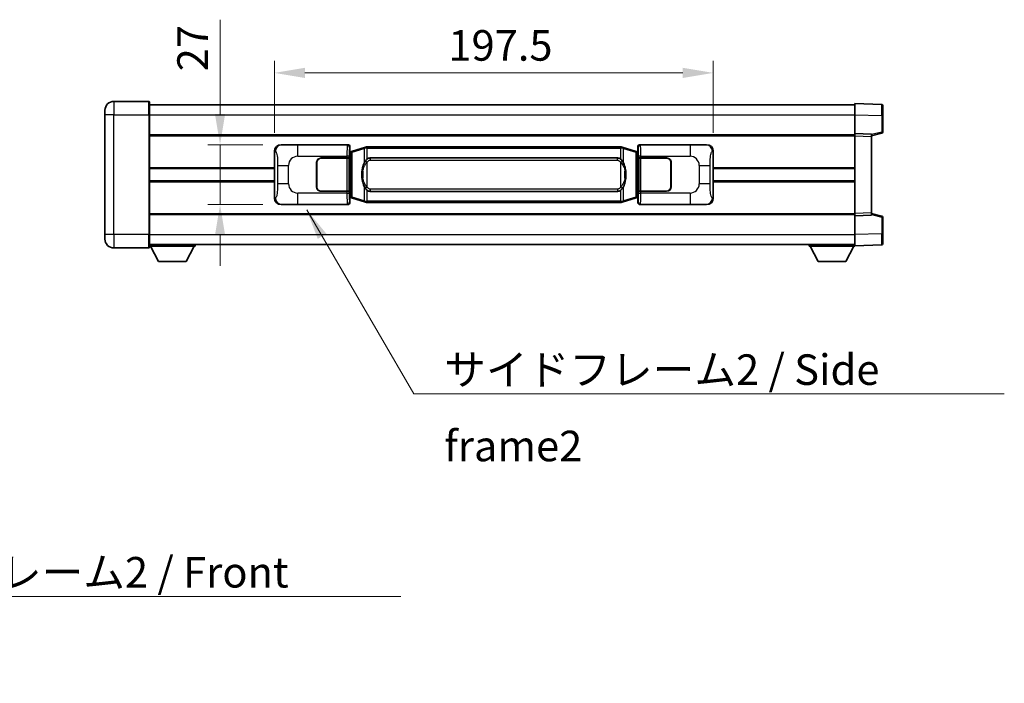
# Model space of a CAD drawing. Units: millimetres. Extents: x 0 to 11996, y 0 to 1546.
# Drawn here: x 2714 to 3157, y 515 to 814 of the extents above; entities that cross this region are included whole.
import ezdxf

# ---------------------------------------------------------------- set-up
doc = ezdxf.new("R2010")
doc.units = ezdxf.units.MM
doc.header["$LTSCALE"] = 4
doc.layers.get('Defpoints').update_dxf_attribs({"lineweight": 25})
for name, color, linetype, lineweight in [('Dimension (ISO)', 7, 'Continuous', 18), ('Symbol (ISO)', 7, 'Continuous', 18), ('Visible (ISO)', 7, 'Continuous', 35), ('Visible Narrow (ISO)', 7, 'Continuous', 25)]:
    doc.layers.add(name, color=color, linetype=linetype, lineweight=lineweight)
doc.styles.add('Note Text (TK)', font='txt')
doc.dimstyles.new('Default - Method 1b (TK)', dxfattribs={"dimscale": 4, "dimtxt": 2.5, "dimasz": 2.5, "dimexe": 1, "dimexo": 1.499999999999999, "dimgap": 1, "dimtad": 1, "dimtoh": 1, "dimrnd": 1e-08, "dimdsep": 46, "dimtxsty": 'Note Text (TK)', "dimcen": 0.09, "dimdle": 5, "dimclrd": 100, "dimclre": 100, "dimclrt": 7, "dimadec": 1, "dimazin": 1, "dimtfac": 1, "dimtmove": 0, "dimatfit": 3, "dimfxl": 1, "dimtolj": 1, "dimlwd": -1, "dimlwe": -1, "dimarcsym": 0})
doc.dimstyles.new('Default - Method 1b (TK)$7', dxfattribs={"dimscale": 4, "dimtxt": 2.5, "dimasz": 2.5, "dimexe": 1, "dimexo": 1.499999999999999, "dimgap": 1, "dimtad": 1, "dimtoh": 1, "dimrnd": 1e-08, "dimdsep": 46, "dimtxsty": 'Note Text (TK)', "dimcen": 0.09, "dimdle": 5, "dimclrd": 100, "dimclre": 100, "dimclrt": 7, "dimadec": 1, "dimazin": 1, "dimtfac": 1, "dimtmove": 0, "dimatfit": 3, "dimfxl": 1, "dimtolj": 1, "dimlwd": -1, "dimlwe": -1, "dimarcsym": 0})

# ---------------------------------------------------------------- blocks, each defined once
blk = doc.blocks.new('*D73')
at = {"layer": 'Defpoints', "color": 0}
for p in [(2831.954945021845, 757.3251518951868), (2804.454945021852, 730.3251518951867), (2831.954945021856, 730.3251518951868)]:
    blk.add_point(p, dxfattribs=at)
at = {"layer": 'Dimension (ISO)', "color": 100}
for p, q in [((2804.454945021852, 771.0751518951867), (2804.454945021852, 813.5975654625005)), ((2823.704945021845, 757.3251518951868), (2798.954945021852, 757.3251518951867)), ((2804.454945021852, 730.3251518951867), (2804.454945021852, 757.3251518951867)), ((2823.704945021856, 730.3251518951868), (2798.954945021852, 730.3251518951867)), ((2804.454945021852, 716.5751518951867), (2804.454945021852, 702.8251518951868))]:
    blk.add_line(p, q, dxfattribs=at)
for points in [[(2802.163278355185, 771.0751518951867), (2806.746611688518, 771.0751518951867), (2804.454945021852, 757.3251518951867)], [(2802.163278355185, 716.5751518951867), (2806.746611688518, 716.5751518951867), (2804.454945021852, 730.3251518951867)]]:
    blk.add_solid(points, dxfattribs=at)
at = {"layer": 'Dimension (ISO)', "color": 7, "insert": (2792.079945021851, 790.3631904624995), "char_height": 13.75, "attachment_point": 4, "rotation": 90, "style": 'Note Text (TK)'}
blk.add_mtext('\\A1;27', dxfattribs=at)
blk = doc.blocks.new('*D74')
at = {"layer": 'Defpoints', "color": 0}
for p in [(3026.419146261853, 789.6392717740833), (2828.919146261853, 754.3433128531224), (3026.419146261853, 754.3433128532035)]:
    blk.add_point(p, dxfattribs=at)
at = {"layer": 'Dimension (ISO)', "color": 100}
for p, q in [((2828.919146261853, 762.5933128531223), (2828.919146261853, 795.1392717740833)), ((3026.419146261853, 762.5933128532035), (3026.419146261853, 795.1392717740833)), ((2842.669146261853, 789.6392717740833), (3012.669146261853, 789.6392717740833))]:
    blk.add_line(p, q, dxfattribs=at)
for points in [[(2842.669146261853, 791.9309384407499), (2842.669146261853, 787.3476051074167), (2828.919146261853, 789.6392717740833)], [(3012.669146261853, 791.9309384407499), (3012.669146261853, 787.3476051074167), (3026.419146261853, 789.6392717740833)]]:
    blk.add_solid(points, dxfattribs=at)
at = {"layer": 'Dimension (ISO)', "color": 7, "insert": (2907.200396261853, 802.0142717740833), "char_height": 13.75, "attachment_point": 4, "style": 'Note Text (TK)'}
blk.add_mtext('\\A1;197.5', dxfattribs=at)

msp = doc.modelspace()

# ---------------------------------------------------------------- linework, layer by layer
at = {"layer": 'Visible (ISO)'}
for p, q in [((2772.419146261842, 776.8251519241405), (2756.669146261842, 776.8251519241339)), ((2772.669146261842, 776.5751519241406), (2772.669146261846, 770.8251519241406)), ((3090.169146261847, 770.8281977703966), (3090.169146261843, 775.8251518961135)), ((3102.186596010194, 775.40549330279), (3090.169146261843, 775.8251518961134)), ((2752.669146261845, 770.8251519241323), (2752.669146261844, 772.8251519241323)), ((2772.669146261842, 775.3251519006081), (3090.169146261843, 775.3251519007385)), ((3102.669146261843, 774.9057978892806), (3102.669146261847, 770.4085391761354)), ((2752.669146261845, 770.8251519241323), (2752.669146261867, 716.8251519241321)), ((2772.669146261868, 716.8251519241404), (2772.669146261846, 770.8251519241406)), ((3090.16914626185, 762.3251519054921), (3090.169146261847, 770.8281977703965)), ((3102.669146261849, 762.994192955772), (3102.669146261847, 770.4085391761354)), ((3090.169146261851, 761.3257610803499), (3090.16914626185, 762.3251519054933)), ((3097.66914626185, 762.0632461338167), (3090.16914626185, 762.3251519054933)), ((3097.66914626185, 761.3251519040728), (3102.29323761392, 762.509836334736)), ((2772.669146261849, 761.825151895153), (3090.16914626185, 761.8251518952834)), ((3090.169146261866, 726.3245427343879), (3090.169146261851, 761.3257610803499)), ((3097.66914626185, 762.0632461338167), (3097.669146261851, 761.0638553086734)), ((3097.669146261865, 726.5864485050876), (3097.669146261851, 761.0638553086732)), ((2828.919146261861, 733.3069909372483), (2828.919146261853, 754.3433128531224)), ((2831.954945021844, 757.3251518951865), (2861.919755434832, 757.3251518951989)), ((2862.72708202965, 754.1330876629955), (2862.919146261853, 754.3251518951993)), ((2862.727082029658, 733.5172161274048), (2862.72708202965, 754.1330876629955)), ((2862.909146261854, 754.0751518951998), (2862.727082029649, 754.0751518951997)), ((2863.04456139987, 754.1157764366047), (2862.909146261854, 754.0751518951998)), ((2862.982530680006, 753.5751518951998), (2862.909146261854, 754.0751518951997)), ((2862.919146261852, 756.3257610681802), (2862.919146261853, 754.3251518951993)), ((2864.028649943356, 754.4110029996509), (2863.04456139987, 754.1157764366048)), ((2869.509153134556, 756.0551539570135), (2864.028649943356, 754.4110029996509)), ((2869.509153134556, 756.0551539570135), (2870.408402831337, 756.3249288660483)), ((2870.409146261854, 756.3251518952037), (2870.408402831337, 756.3249288660484)), ((2870.409146261854, 756.3251518952037), (2870.636915620824, 756.3251518952037)), ((2984.701376902885, 756.3251518952507), (2870.636915620824, 756.3251518952037)), ((2984.701376902885, 756.3251518952507), (2984.929146261854, 756.3251518952507)), ((2984.929889692372, 756.3249288660955), (2984.929146261854, 756.3251518952507)), ((2984.929889692372, 756.3249288660955), (2985.829139389153, 756.0551539570614)), ((2991.309642580352, 754.4110029997033), (2985.829139389154, 756.0551539570613)), ((2992.293731123837, 754.1157764366579), (2991.309642580352, 754.4110029997032)), ((2992.429146261854, 754.075151895253), (2992.293731123837, 754.1157764366579)), ((2992.355761843703, 753.575151895253), (2992.429146261854, 754.075151895253)), ((2992.419146261853, 754.3251518952525), (2992.419146261852, 756.3257610682334)), ((2992.419146261853, 754.3251518952525), (2992.611210494059, 754.1330876630489)), ((2992.611210494058, 754.075151895253), (2992.429146261854, 754.075151895253)), ((2992.611210494059, 754.1330876630489), (2992.611210494068, 733.5172161274581)), ((2993.418537088871, 757.3251518952529), (3023.383347501859, 757.3251518952652)), ((3026.419146261853, 754.3433128532035), (3026.419146261861, 733.3069909373294)), ((2847.919146261862, 738.325151895195), (2847.919146261858, 749.325151895195)), ((2848.019146261862, 738.3251518951951), (2848.019146261858, 749.3251518951951)), ((2849.919146261857, 751.3251518951957), (2861.551868637895, 751.3251518952005)), ((2849.919146261857, 751.2251518951958), (2861.494146261857, 751.2251518952005)), ((2861.494146261857, 751.2251518952007), (2862.494146261857, 751.225151895201)), ((2862.551259464914, 751.3251518952007), (2861.551868637895, 751.3251518952006)), ((2862.494146261857, 751.225151895201), (2862.494146261863, 736.4251518952008)), ((2862.551259464914, 751.3251518952007), (2862.552478182193, 751.3251518952007)), ((2862.552478182193, 751.3251518952007), (2862.5524781822, 736.3251518952007)), ((2871.984146261857, 751.3501518952044), (2983.354146261857, 751.3501518952502)), ((2992.78581434152, 751.3251518952544), (2992.7870330588, 751.3251518952544)), ((2992.785814341527, 736.3251518952543), (2992.78581434152, 751.3251518952544)), ((2993.786423885819, 751.3251518952549), (2992.7870330588, 751.3251518952544)), ((2992.844146261857, 751.2251518952544), (2993.844146261858, 751.2251518952551)), ((2992.844146261863, 736.4251518952544), (2992.844146261857, 751.2251518952544)), ((2993.786423885819, 751.3251518952549), (3005.419146261858, 751.3251518952598)), ((2993.844146261858, 751.2251518952551), (3005.419146261858, 751.2251518952598)), ((3007.319146261858, 749.3251518952605), (3007.319146261862, 738.3251518952605)), ((3007.419146261858, 749.3251518952605), (3007.419146261863, 738.3251518952605)), ((2772.669146261856, 746.5751518951613), (2828.919146261856, 746.5751518951845)), ((2848.019146261859, 746.3251518951948), (2847.919146261859, 746.3251518951948)), ((2848.019146261859, 745.825151895195), (2847.919146261859, 745.825151895195)), ((3007.419146261859, 746.3251518952604), (3007.319146261859, 746.3251518952604)), ((3007.41914626186, 745.8251518952604), (3007.319146261859, 745.8251518952603)), ((3026.419146261856, 746.5751518952655), (3090.169146261857, 746.5751518952917)), ((2772.669146261858, 741.0751519157956), (2828.919146261858, 741.0751519158187)), ((2847.91914626186, 741.825151895195), (2848.019146261861, 741.825151895195)), ((2847.919146261861, 741.3251518951948), (2848.019146261861, 741.3251518951948)), ((3007.319146261861, 741.8251518952604), (3007.419146261861, 741.8251518952604)), ((3007.319146261861, 741.3251518952603), (3007.419146261861, 741.3251518952604)), ((3026.419146261858, 741.0751519158999), (3090.169146261859, 741.075151915926)), ((2861.494146261863, 736.4251518952007), (2849.919146261863, 736.4251518951959)), ((2861.551868637901, 736.3251518952006), (2849.919146261863, 736.3251518951957)), ((2862.494146261863, 736.4251518952008), (2861.494146261863, 736.4251518952007)), ((2861.551868637901, 736.3251518952004), (2862.55125946492, 736.3251518952007)), ((2862.5524781822, 736.3251518952007), (2862.55125946492, 736.3251518952007)), ((2983.354146261863, 736.3001518952501), (2871.984146261862, 736.3001518952044)), ((2992.787033058807, 736.3251518952543), (2992.785814341527, 736.3251518952543)), ((2992.787033058807, 736.3251518952544), (2993.786423885826, 736.325151895255)), ((2993.844146261863, 736.4251518952549), (2992.844146261863, 736.4251518952544)), ((3005.419146261863, 736.3251518952598), (2993.786423885826, 736.325151895255)), ((3005.419146261863, 736.4251518952597), (2993.844146261863, 736.4251518952549)), ((2862.727082029657, 733.5751518951997), (2862.909146261862, 733.5751518951998)), ((2862.919146261861, 733.3251518951994), (2862.727082029658, 733.5172161274048)), ((2862.982530680014, 734.0751518952), (2862.909146261862, 733.5751518951998)), ((2862.909146261862, 733.5751518951998), (2863.044561399878, 733.5345273537949)), ((2862.919146261861, 733.3251518951994), (2862.919146261862, 731.3245427222184)), ((2863.044561399879, 733.5345273537949), (2864.028649943364, 733.2393007907496)), ((2864.028649943364, 733.2393007907496), (2869.509153134565, 731.595149833393)), ((2870.408402831348, 731.3253749243589), (2869.509153134565, 731.595149833393)), ((2870.408402831348, 731.325374924359), (2870.409146261865, 731.3251518952037)), ((2870.636915620834, 731.3251518952037), (2870.409146261865, 731.3251518952037)), ((2870.636915620834, 731.3251518952039), (2984.701376902895, 731.3251518952507)), ((2984.929146261865, 731.3251518952507), (2984.701376902894, 731.3251518952507)), ((2984.929146261865, 731.3251518952508), (2984.929889692382, 731.3253749244061)), ((2985.829139389164, 731.5951498334409), (2984.929889692382, 731.325374924406)), ((2985.829139389164, 731.595149833441), (2991.30964258036, 733.2393007908018)), ((2991.30964258036, 733.2393007908018), (2992.293731123846, 733.534527353848)), ((2992.293731123846, 733.534527353848), (2992.429146261862, 733.575151895253)), ((2992.35576184371, 734.0751518952529), (2992.429146261862, 733.575151895253)), ((2992.611210494068, 733.5172161274581), (2992.419146261861, 733.3251518952526)), ((2992.419146261862, 731.3245427222716), (2992.419146261861, 733.3251518952526)), ((2992.429146261862, 733.575151895253), (2992.611210494067, 733.575151895253)), ((2861.919755434843, 730.3251518951989), (2831.954945021855, 730.3251518951867)), ((3023.38334750187, 730.3251518952653), (2993.418537088882, 730.3251518952529)), ((2772.669146261865, 725.8251519157941), (3090.169146261865, 725.8251519159245)), ((3090.169146261866, 725.3251519054932), (3090.169146261866, 726.3245427343879)), ((3090.169146261866, 725.3251519054932), (3097.669146261865, 725.5870576761927)), ((3090.16914626187, 716.8221060405874), (3090.169146261866, 725.325151905492)), ((3097.669146261865, 726.5864485050876), (3097.669146261865, 725.5870576761927)), ((3102.293237613936, 725.1404674728071), (3097.669146261865, 726.3251519040728)), ((3102.669146261868, 717.241764631408), (3102.669146261866, 724.6561108517712)), ((2752.669146261867, 714.8251519241321), (2752.669146261867, 716.8251519241321)), ((2772.669146261868, 716.8251519241404), (2772.669146261869, 711.0751519241404)), ((3090.16914626187, 711.8251518961135), (3090.16914626187, 716.8221060405875)), ((3102.669146261868, 717.2417646314079), (3102.669146261869, 712.7445059013813)), ((2756.669146261869, 710.8251519241338), (2772.419146261869, 710.8251519241402)), ((2772.669146261868, 712.325151897568), (3090.16914626187, 712.3251518977006)), ((2772.669146261867, 711.6251518623892), (2793.269146261867, 711.6251518624063)), ((2776.719146261871, 704.7251518623926), (2773.169146261867, 711.6251518623895)), ((2789.219146261871, 704.725151862403), (2792.769146261866, 711.6251518624059)), ((2793.269146261866, 712.3251518624064), (2793.269146261867, 711.6251518624063)), ((3069.569146261867, 712.3251518815358), (3069.569146261867, 711.6251518815357)), ((3069.569146261867, 711.6251518815357), (3090.169146261867, 711.6251518815443)), ((3073.619146261869, 704.7251518740594), (3070.069146261867, 711.6251518806127)), ((3086.119146261868, 704.7251518740646), (3089.669146261867, 711.6251518806209)), ((3090.16914626187, 711.8251518961134), (3102.18659601022, 712.2448104878716)), ((3090.169146261867, 711.825151880154), (3090.169146261867, 711.6251518815443)), ((2776.719146261871, 704.7251518623926), (2789.219146261871, 704.725151862403)), ((3073.619146261869, 704.7251518740594), (3086.119146261868, 704.7251518740646))]:
    msp.add_line(p, q, dxfattribs=at)
for centre, radius, start, end in [((2756.669146261844, 772.8251519241339), 4.000000000000016, 90.00000000002605, 180), ((2772.419146261842, 776.5751519241405), 0.250000000000018, 0, 90.00000000003907), ((3102.169146261843, 774.9057978892803), 0.4999999999999964, 0, 88.00000000003546), ((3102.16914626185, 762.9941929557718), 0.5000000000000031, 284.3700000000222, 0), ((2849.919146261859, 749.3251518951957), 2.000000000000001, 90.00000000002605, 180), ((2849.919146261859, 749.3251518951959), 1.899999999999999, 90.00000000002605, 180), ((3005.419146261858, 749.3251518952598), 1.999999999999998, 0, 90.00000000002605), ((3005.419146261858, 749.3251518952598), 1.900000000000002, 0, 90.00000000002605), ((2849.919146261863, 738.3251518951957), 1.999999999999997, 180, 270.000000000026), ((2849.919146261863, 738.3251518951957), 1.899999999999998, 180, 270.000000000026), ((3005.419146261863, 738.3251518952598), 2.000000000000003, 270.000000000026, 0), ((3005.419146261863, 738.3251518952598), 1.900000000000003, 270.000000000026, 0), ((3102.169146261866, 724.6561108517711), 0.5000000000000004, 0, 75.63000000001846), ((2756.669146261867, 714.8251519241338), 4.000000000000023, 180, 270.000000000026), ((2772.419146261869, 711.0751519241403), 0.2500000000000002, 270.0000000000391, 0), ((3102.16914626187, 712.7445059013811), 0.4999999999999964, 272.0000000000167, 0)]:
    msp.add_arc(centre, radius, start, end, dxfattribs=at)
for centre, major_axis, ratio, start_param, end_param in [((2831.975296346718, 754.3233232622902), (-3.009761169310453, 0.5407089662769736), 0.981050954850809, 4.893504061070588, 6.457641200743951), ((2861.918536717553, 756.3245423509), (0.707968544598897, 0.7079685445994829), 0.998782765958719, 5.498396131367798, 7.067974482991425), ((2993.419755806151, 756.3245423509542), (-0.7079685445994803, 0.7079685445989011), 0.9987827659587182, 5.498396131367703, 7.067974482991431), ((3023.362996176987, 754.3233232623688), (3.009761169310011, 0.5407089662794485), 0.9810509548508091, 6.108729413615229, 7.672866553288607), ((2871.98414626186, 743.8251518952044), (-3.0986e-12, 7.524999999999996), 0.4983388704318939, 0, 0.367476445631997), ((2983.35414626186, 743.8251518952503), (-3.0986e-12, 7.525000000000001), 0.4983388704318936, 5.915708861547617, 6.283185307179595), ((2871.98414626186, 743.8251518952044), (-3.0986e-12, 7.524999999999996), 0.4983388704318939, 2.774116207957824, 3.141592653589801), ((2983.35414626186, 743.8251518952503), (-3.0986e-12, 7.525000000000001), 0.4983388704318936, 3.141592653589801, 3.50906909922179), ((2831.975296346726, 733.326980528083), (-3.009761169310008, -0.5407089662794481), 0.9810509548508097, 6.108729413615228, 7.672866553288607), ((2861.918536717563, 731.3257614394977), (0.7079685445994804, -0.7079685445989011), 0.9987827659587175, 5.498396131367703, 7.067974482991431), ((2993.419755806161, 731.3257614395517), (-0.7079685445988981, -0.7079685445994836), 0.998782765958718, 5.498396131367798, 7.067974482991426), ((3023.362996176996, 733.3269805281616), (3.009761169310456, -0.5407089662769741), 0.981050954850809, 4.893504061070588, 6.457641200743984)]:
    msp.add_ellipse(centre, major_axis=major_axis, ratio=ratio, start_param=start_param, end_param=end_param, dxfattribs=at)
for points, knots in [([(2870.431069033067, 755.8251518952038), (2870.430910236472, 755.8262394495839), (2870.43075180565, 755.8273270009036), (2870.421530732894, 755.8907715437633), (2870.413756853101, 755.9525234887835), (2870.401361665638, 756.0708066350699), (2870.396996980785, 756.1259279435196), (2870.392723492304, 756.2191720046236), (2870.392822731646, 756.2565497639202), (2870.397490975813, 756.3086234891565), (2870.401981667111, 756.3230025167805), (2870.408402831337, 756.3249288660484)], [-0.0003297627606783, -0.0003297627606783, -0.0003297627606783, -0.0003297627606783, 0, 0, 0.0189079865127627, 0.0189079865127627, 0.0385885202156436, 0.0385885202156436, 0.0581261217164882, 0.0581261217164882, 0.0775105008395076, 0.0775105008395076, 0.0775105008395076, 0.0775105008395076]), ([(2984.907223490642, 755.8251518952508), (2984.907382287238, 755.8262394496306), (2984.90754071806, 755.8273270009507), (2984.9167617908, 755.8907715438119), (2984.924535670609, 755.9525234888305), (2984.936930858071, 756.070806635117), (2984.941295542924, 756.1259279435668), (2984.945569031405, 756.2191720046707), (2984.945469792064, 756.2565497639673), (2984.940801547896, 756.3086234892036), (2984.936310856598, 756.3230025168276), (2984.929889692372, 756.3249288660955)], [-0.0778087688563662, -0.0778087688563662, -0.0778087688563662, -0.0778087688563662, -0.0774791395201836, -0.0774791395201836, -0.0585788033179325, -0.0585788033179325, -0.0389062325039031, -0.0389062325039031, -0.0193765360604873, -0.0193765360604873, 0, 0, 0, 0]), ([(2869.819614856705, 749.9700435450259), (2869.651822338691, 749.7320458635296), (2869.509443345052, 749.4898919363052), (2869.180970024708, 748.8552231989758), (2869.021143081721, 748.4621488656154), (2868.73166778469, 747.6111806649939), (2868.611014805762, 747.1508556666867), (2868.437108515924, 746.3025014034616), (2868.376269768737, 745.9153441079113), (2868.331433390269, 745.5280881097076)], [-0.4250246405426, -0.4250246405426, -0.4250246405426, -0.4250246405426, -0.3540887224006775, -0.3540887224006775, -0.2405912533736013, -0.2405912533736013, -0.1092800848787787, -0.1092800848787787, 0, 0, 0, 0]), ([(2870.636915620827, 750.8477598097031), (2870.617219479333, 750.8325446975248), (2870.597899855416, 750.8172376482511), (2870.578935522996, 750.8018568407766), (2870.417108480084, 750.6706088465867), (2870.279998230172, 750.5343517219154), (2870.031140459214, 750.2554401958649), (2869.920438135413, 750.1130517485936), (2869.819614856705, 749.9700435450259)], [-0.0902431043680341, -0.0902431043680341, -0.0902431043680341, -0.0902431043680341, -0.0852480424021081, -0.0852480424021081, -0.0852480424021081, -0.0426240212010541, -0.0426240212010541, 0, 0, 0, 0]), ([(2985.518677667009, 749.9700435450736), (2985.392465076684, 750.149064065348), (2985.249833394193, 750.3287656468257), (2984.969404076894, 750.6211810085456), (2984.84513508283, 750.7367077625674), (2984.701376902887, 750.84775980975)], [-0.1703054540616109, -0.1703054540616109, -0.1703054540616109, -0.1703054540616109, -0.1169478545586211, -0.1169478545586211, -0.080470098678874, -0.080470098678874, -0.080470098678874, -0.080470098678874]), ([(2987.006859133449, 745.5280881097564), (2986.916792031312, 746.306006102582), (2986.764966356695, 747.0801895707231), (2986.299092023283, 748.5603257800582), (2986.006252261545, 749.2784654912431), (2985.518677667009, 749.9700435450736)], [-0.4256482103242727, -0.4256482103242727, -0.4256482103242727, -0.4256482103242727, -0.2061268996692005, -0.2061268996692005, 0, 0, 0, 0]), ([(2868.331433390269, 745.5280881097076), (2868.2693525006, 744.9918896539074), (2868.23743511546, 744.4504973862759), (2868.231015953778, 743.3131181578063), (2868.262786994132, 742.7151210305019), (2868.33143339027, 742.122215680698)], [-0.3186227205923031, -0.3186227205923031, -0.3186227205923031, -0.3186227205923031, -0.1673124425500881, -0.1673124425500881, 0, 0, 0, 0]), ([(2987.00685913345, 742.1222156807468), (2987.068940023119, 742.6584141365473), (2987.100857408259, 743.1998064041787), (2987.10727656994, 744.3371856326482), (2987.075505529587, 744.9351827599526), (2987.006859133449, 745.5280881097564)], [-0.3186227205923174, -0.3186227205923174, -0.3186227205923174, -0.3186227205923174, -0.1673124425500827, -0.1673124425500827, 0, 0, 0, 0]), ([(2868.33143339027, 742.122215680698), (2868.421500492408, 741.3442976878725), (2868.573326167024, 740.5701142197316), (2869.039200500437, 739.0899780103965), (2869.332040262174, 738.3718382992117), (2869.81961485671, 737.680260245381)], [-0.425648210324278, -0.425648210324278, -0.425648210324278, -0.425648210324278, -0.2061268996692172, -0.2061268996692172, 0, 0, 0, 0]), ([(2985.518677667015, 737.6802602454286), (2985.686470185029, 737.9182579269251), (2985.828849178667, 738.1604118541495), (2986.157322499012, 738.7950805914788), (2986.317149441998, 739.1881549248393), (2986.606624739029, 740.0391231254614), (2986.727277717957, 740.4994481237693), (2986.901184007795, 741.3478023869942), (2986.962022754982, 741.7349596825438), (2987.00685913345, 742.1222156807468)], [-0.4250246405425953, -0.4250246405425953, -0.4250246405425953, -0.4250246405425953, -0.3540887224006739, -0.3540887224006739, -0.2405912533735996, -0.2405912533735996, -0.1092800848785947, -0.1092800848785947, 0, 0, 0, 0]), ([(2869.81961485671, 737.680260245381), (2869.945827447035, 737.5012397251066), (2870.088459129526, 737.3215381436288), (2870.368888446826, 737.0291227819089), (2870.493157440889, 736.9135960278873), (2870.636915620832, 736.8025439807046)], [-0.1703054540616121, -0.1703054540616121, -0.1703054540616121, -0.1703054540616121, -0.116947854558622, -0.116947854558622, -0.0804700986788752, -0.0804700986788752, -0.0804700986788752, -0.0804700986788752]), ([(2984.701376902893, 736.8025439807516), (2984.721073044386, 736.8177590929298), (2984.740392668303, 736.8330661422035), (2984.759357000723, 736.848446949678), (2984.921184043635, 736.9796949438679), (2985.058294293547, 737.1159520685393), (2985.307152064505, 737.3948635945898), (2985.417854388306, 737.5372520418609), (2985.518677667015, 737.6802602454286)], [-0.0902431043680325, -0.0902431043680325, -0.0902431043680325, -0.0902431043680325, -0.0852480424021071, -0.0852480424021071, -0.0852480424021071, -0.0426240212010536, -0.0426240212010536, 0, 0, 0, 0]), ([(2870.431069033077, 731.8251518952038), (2870.430910236482, 731.8240643408238), (2870.430751805662, 731.8229767895039), (2870.421530732878, 731.7595322466447), (2870.413756853111, 731.6977803016233), (2870.401361665648, 731.5794971553375), (2870.396996980795, 731.5243758468877), (2870.392723492315, 731.4311317857839), (2870.392822731656, 731.3937540264872), (2870.397490975824, 731.3416803012509), (2870.401981667121, 731.3273012736269), (2870.408402831348, 731.325374924359)], [-0.0778087688561094, -0.0778087688561094, -0.0778087688561094, -0.0778087688561094, -0.0774791395199039, -0.0774791395199039, -0.0585788033179126, -0.0585788033179126, -0.0389062325038929, -0.0389062325038929, -0.0193765360604844, -0.0193765360604844, 0, 0, 0, 0]), ([(2984.907223490651, 731.8251518952508), (2984.907382287248, 731.8240643408708), (2984.907540718069, 731.8229767895505), (2984.916761790822, 731.7595322466957), (2984.924535670618, 731.6977803016719), (2984.936930858081, 731.5794971553848), (2984.941295542934, 731.5243758469351), (2984.945569031415, 731.431131785831), (2984.945469792074, 731.3937540265343), (2984.940801547906, 731.3416803012979), (2984.936310856609, 731.327301273674), (2984.929889692382, 731.3253749244061)], [-0.000329762760663, -0.000329762760663, -0.000329762760663, -0.000329762760663, 0, 0, 0.0189079865111045, 0.0189079865111045, 0.0385885202119992, 0.0385885202119992, 0.0581261217108733, 0.0581261217108733, 0.0775105008319311, 0.0775105008319311, 0.0775105008319311, 0.0775105008319311])]:
    msp.add_open_spline(points, degree=3, knots=knots, dxfattribs=at)
at = {"layer": 'Visible Narrow (ISO)'}
for p, q in [((2756.669146261842, 776.8251519241339), (2756.669146261846, 770.8251519241339)), ((2772.419146261846, 770.8251519241405), (2772.419146261842, 776.8251519241405)), ((2756.669146261846, 770.8251519241339), (2752.669146261845, 770.8251519241323)), ((2756.669146261846, 770.8251519241339), (2772.419146261846, 770.8251519241405)), ((2756.669146261868, 716.8251519241338), (2756.669146261846, 770.8251519241339)), ((2772.419146261846, 770.8251519241405), (2772.669146261846, 770.8251519241406)), ((2772.419146261846, 770.8251519241405), (2772.419146261869, 716.8251519241404)), ((2772.669146261846, 770.8251519006081), (3090.169146261847, 770.8251519007387)), ((3090.169146261847, 770.8281977703965), (3102.186596010198, 770.408539177073)), ((3102.186596010198, 770.408539177073), (3102.669146261847, 770.4085391761354)), ((3102.186596010198, 770.408539177073), (3102.186596010201, 762.9941929567098)), ((3102.186596010201, 762.9941929567098), (3097.66914626185, 761.8368299256401)), ((3102.669146261849, 762.994192955772), (3102.186596010201, 762.9941929567096)), ((2772.66914626185, 761.3251518951604), (3090.169146261851, 761.3251518952908)), ((3090.169146261851, 761.3257610803499), (3097.669146261851, 761.0638553086732)), ((2828.919146261853, 754.3433128531224), (2829.3264041958, 754.2701482383626)), ((2832.271285746142, 757.2683207194209), (2831.954945021844, 757.3251518951865)), ((2861.686676846739, 757.0920733071049), (2839.408818673268, 757.0920733070956)), ((2839.408818673272, 752.095119172001), (2839.408818673268, 757.0920733070956)), ((2861.919755434832, 757.3251518951989), (2861.686676846739, 757.0920733071049)), ((2862.686067673759, 756.0926824800861), (2862.919146261852, 756.3257610681802)), ((2862.72708202965, 753.5751518951997), (2862.982530680006, 753.5751518951998)), ((2862.982530680006, 753.5751518951998), (2863.188235342654, 753.6368632939943)), ((2863.188235342654, 753.6368632939943), (2863.04456139987, 754.1157764366047)), ((2863.188235342654, 753.6368632939942), (2863.844294371644, 753.9320898570403)), ((2863.188235342654, 753.6368632939943), (2863.188235342662, 734.0134404964056)), ((2863.844294371644, 753.9320898570403), (2869.324797562843, 755.5762408144029)), ((2863.844294371653, 733.7182139333601), (2863.844294371644, 753.9320898570403)), ((2870.431069033067, 755.8251518952038), (2869.324797562843, 755.5762408144028)), ((2869.324797562843, 755.5762408144029), (2869.324797562846, 749.1306375837198)), ((2870.636915620824, 755.8251518952039), (2870.431069033067, 755.8251518952038)), ((2870.636915620824, 755.8251518952039), (2870.636915620824, 756.3251518952037)), ((2870.636915620824, 755.8251518952039), (2984.701376902885, 755.8251518952507)), ((2870.636915620827, 750.8477598097031), (2870.636915620824, 755.8251518952039)), ((2984.701376902885, 755.8251518952507), (2984.701376902885, 756.3251518952507)), ((2984.907223490642, 755.8251518952508), (2984.701376902885, 755.8251518952507)), ((2984.701376902885, 755.8251518952507), (2984.701376902887, 750.84775980975)), ((2986.013494960866, 755.5762408144508), (2984.907223490642, 755.8251518952508)), ((2986.013494960866, 755.5762408144508), (2991.493998152064, 753.9320898570927)), ((2986.013494960869, 749.1306375837678), (2986.013494960866, 755.5762408144508)), ((2991.493998152064, 753.9320898570929), (2992.150057181054, 753.6368632940472)), ((2991.493998152064, 753.9320898570927), (2991.493998152072, 733.7182139334126)), ((2992.150057181055, 753.6368632940472), (2992.293731123837, 754.1157764366579)), ((2992.150057181054, 753.6368632940472), (2992.355761843703, 753.575151895253)), ((2992.150057181062, 734.0134404964587), (2992.150057181054, 753.6368632940472)), ((2992.355761843702, 753.575151895253), (2992.611210494059, 753.575151895253)), ((2992.419146261852, 756.3257610682334), (2992.652224849949, 756.0926824801396)), ((2993.651615676968, 757.0920733071591), (2993.418537088871, 757.3251518952529)), ((3015.929473850439, 757.0920733071683), (2993.651615676968, 757.0920733071591)), ((3015.929473850439, 757.0920733071682), (3015.929473850443, 752.0951191720735)), ((3023.383347501859, 757.3251518952652), (3023.067006777562, 757.2683207194995)), ((3026.011888327907, 754.2701482384435), (3026.419146261853, 754.3433128532035)), ((2839.408818673272, 752.095119172001), (2861.551868637895, 752.0951191720102)), ((2861.494146261857, 751.2251518952005), (2861.494146261863, 736.4251518952007)), ((2862.551259464914, 752.0951191720103), (2861.551868637895, 752.0951191720102)), ((2861.551868637895, 752.0951191720102), (2861.551868637895, 751.3251518952005)), ((2862.551259464914, 751.3251518952007), (2862.551259464914, 752.0951191720103)), ((2870.636915620827, 749.3938322461389), (2869.819614856705, 749.9700435450259)), ((2870.636915620832, 738.2564715442692), (2870.636915620827, 749.3938322461389)), ((2871.984146261857, 751.3501518952044), (2871.984146261857, 750.3501518952047)), ((2871.984146261857, 750.3501518952047), (2983.354146261858, 750.3501518952504)), ((2983.354146261858, 750.3501518952504), (2983.354146261857, 751.3501518952502)), ((2984.701376902888, 749.3938322461859), (2985.518677667009, 749.9700435450737)), ((2984.701376902888, 749.3938322461858), (2984.701376902893, 738.2564715443161)), ((2993.786423885819, 752.0951191720645), (2992.7870330588, 752.0951191720638)), ((2992.7870330588, 752.0951191720638), (2992.7870330588, 751.3251518952544)), ((2993.786423885819, 751.3251518952549), (2993.786423885819, 752.0951191720643)), ((2993.786423885819, 752.0951191720643), (3015.929473850443, 752.0951191720735)), ((2993.844146261863, 736.4251518952549), (2993.844146261858, 751.2251518952551)), ((2772.669146261856, 747.0751518951585), (2828.919146261856, 747.0751518951815)), ((2830.36806582879, 747.9625022447534), (2835.27620174603, 747.962502244756)), ((2830.36806582879, 747.9625022447534), (2830.368065828793, 739.6878015456209)), ((2835.276201746033, 739.6878015456235), (2835.27620174603, 747.962502244756)), ((2868.668738533857, 745.4130767161984), (2868.668738533859, 742.2372270742079)), ((2986.669553989862, 742.2372270742563), (2986.669553989861, 745.413076716247)), ((3020.062090777688, 747.962502244832), (3024.970226694924, 747.9625022448333)), ((3020.062090777688, 747.962502244832), (3020.062090777691, 739.6878015456995)), ((3024.970226694928, 739.687801545701), (3024.970226694924, 747.9625022448334)), ((3026.419146261856, 747.0751518952627), (3090.169146261857, 747.0751518952889)), ((2772.669146261858, 740.5751519173808), (2828.919146261858, 740.575151917404)), ((3026.419146261859, 740.5751519174851), (3090.169146261859, 740.5751519175112)), ((2835.276201746033, 739.6878015456235), (2830.368065828794, 739.6878015456209)), ((2839.408818673279, 730.5582304832856), (2839.408818673278, 735.555184618382)), ((2861.551868637901, 735.555184618391), (2839.408818673278, 735.555184618382)), ((2861.551868637901, 736.3251518952006), (2861.551868637901, 735.555184618391)), ((2861.551868637901, 735.555184618391), (2862.55125946492, 735.5551846183913)), ((2862.55125946492, 735.5551846183913), (2862.55125946492, 736.3251518952007)), ((2869.32479756285, 738.5196662066867), (2869.324797562853, 732.0740629760036)), ((2870.636915620832, 738.2564715442692), (2869.81961485671, 737.680260245381)), ((2870.636915620834, 731.8251518952039), (2870.636915620832, 736.8025439807046)), ((2871.984146261862, 737.3001518952047), (2871.984146261862, 736.3001518952045)), ((2983.354146261862, 737.3001518952505), (2871.984146261862, 737.3001518952046)), ((2983.354146261862, 737.3001518952505), (2983.354146261862, 736.3001518952501)), ((2984.701376902893, 738.2564715443161), (2985.518677667015, 737.6802602454286)), ((2984.701376902893, 736.8025439807516), (2984.701376902894, 731.8251518952507)), ((2986.013494960876, 732.0740629760516), (2986.013494960873, 738.5196662067347)), ((2992.787033058807, 736.3251518952543), (2992.787033058807, 735.5551846184449)), ((2992.787033058807, 735.5551846184449), (2993.786423885826, 735.5551846184454)), ((2993.786423885826, 735.5551846184454), (2993.786423885826, 736.325151895255)), ((3015.929473850449, 735.5551846184545), (2993.786423885826, 735.5551846184454)), ((3015.929473850448, 735.5551846184545), (3015.92947385045, 730.5582304833583)), ((3024.970226694927, 739.687801545701), (3020.062090777691, 739.6878015456994)), ((2829.326404195808, 733.3801555520091), (2828.919146261861, 733.3069909372483)), ((2862.919146261862, 731.3245427222184), (2862.686067673769, 731.5576213103144)), ((2862.982530680014, 734.0751518952), (2862.727082029657, 734.0751518951998)), ((2863.188235342662, 734.0134404964056), (2862.982530680014, 734.0751518952)), ((2863.188235342662, 734.0134404964056), (2863.044561399879, 733.5345273537949)), ((2863.844294371653, 733.7182139333601), (2863.188235342662, 734.0134404964056)), ((2869.324797562853, 732.0740629760036), (2863.844294371653, 733.7182139333601)), ((2869.324797562853, 732.0740629760035), (2870.431069033077, 731.8251518952036)), ((2870.431069033077, 731.8251518952038), (2870.636915620834, 731.8251518952039)), ((2870.636915620834, 731.8251518952039), (2870.636915620834, 731.3251518952037)), ((2984.701376902894, 731.8251518952507), (2870.636915620834, 731.8251518952039)), ((2984.701376902894, 731.8251518952507), (2984.701376902894, 731.3251518952507)), ((2984.701376902894, 731.8251518952507), (2984.907223490651, 731.8251518952508)), ((2984.907223490651, 731.8251518952508), (2986.013494960876, 732.0740629760516)), ((2991.493998152072, 733.7182139334126), (2986.013494960876, 732.0740629760516)), ((2992.150057181062, 734.0134404964585), (2991.493998152072, 733.7182139334126)), ((2992.355761843711, 734.075151895253), (2992.150057181062, 734.0134404964587)), ((2992.150057181062, 734.0134404964587), (2992.293731123846, 733.534527353848)), ((2992.611210494067, 734.075151895253), (2992.355761843711, 734.075151895253)), ((2992.652224849959, 731.5576213103678), (2992.419146261862, 731.3245427222716)), ((3026.419146261861, 733.3069909373294), (3026.011888327915, 733.38015555209)), ((2831.954945021855, 730.3251518951867), (2832.271285746153, 730.3819830709529)), ((2839.408818673279, 730.5582304832856), (2861.68667684675, 730.5582304832949)), ((2861.68667684675, 730.5582304832949), (2861.919755434843, 730.3251518951989)), ((2993.418537088882, 730.3251518952529), (2993.651615676979, 730.5582304833491)), ((2993.651615676979, 730.5582304833491), (3015.92947385045, 730.5582304833583)), ((3023.067006777573, 730.3819830710312), (3023.38334750187, 730.3251518952653)), ((2772.669146261865, 726.325151917381), (3090.169146261865, 726.3251519175114)), ((3097.669146261865, 726.5864485050876), (3090.169146261865, 726.3245427343879)), ((3097.669146261865, 725.8134738843671), (3102.186596010217, 724.656110852709)), ((3102.186596010217, 724.6561108527089), (3102.669146261866, 724.6561108517712)), ((3102.186596010217, 724.656110852709), (3102.18659601022, 717.2417646323456)), ((2756.669146261868, 716.8251519241338), (2752.669146261867, 716.8251519241321)), ((2772.419146261869, 716.8251519241404), (2756.669146261868, 716.8251519241338)), ((2756.669146261868, 716.8251519241338), (2756.669146261869, 710.8251519241338)), ((2772.419146261869, 716.8251519241404), (2772.669146261868, 716.8251519241404)), ((2772.419146261869, 710.8251519241402), (2772.419146261869, 716.8251519241404)), ((2772.669146261868, 716.8251519058769), (3090.169146261868, 716.8251519060095)), ((3102.18659601022, 717.2417646323456), (3090.16914626187, 716.8221060405874)), ((3102.18659601022, 717.2417646323456), (3102.669146261868, 717.2417646314079))]:
    msp.add_line(p, q, dxfattribs=at)
for centre, radius, start, end in [((2839.408818673273, 747.9625022447577), 4.132616927243276, 90.00000000002605, 180), ((3015.929473850444, 747.9625022448303), 4.13261692724328, 0, 90.00000000002605), ((2839.408818673277, 739.6878015456252), 4.132616927243276, 180, 270.000000000026), ((3015.929473850448, 739.6878015456977), 4.13261692724328, 270.000000000026, 0)]:
    msp.add_arc(centre, radius, start, end, dxfattribs=at)
for centre, major_axis, ratio, start_param, end_param in [((3102.169146261845, 770.4030549399255), (-0.0174478396642949, -5.002438399517381), 0.003484384481075, 1.571904797129356, 3.1414831572629), ((3102.16914626185, 762.9941929557718), (0.1240913520408747, -0.4843566210434909), 0.0338088732703195, 0, 1.562134768847379), ((2832.271285746143, 754.2701482383637), (0.5304630476592415, 2.95272906902548), 0.9810509548507582, 0.1811150806848021, 1.745252220358162), ((2861.691551715861, 752.0951191720094), (2.0455e-12, -5.000000000000001), 0.0279366155931003, 3.176499238955633, 4.712388980384287), ((2861.68667684674, 756.0926824800858), (0.707106781188128, -0.7071067811849577), 0.9987827659587336, 0.7860071509812024, 2.355585502604888), ((2862.69094254288, 752.0951191720098), (-1.6343e-12, 4.000000000000001), 0.03492076949145, 0.0349065852483044, 1.570796326794466), ((2864.172323886139, 753.9320898570403), (-0.1436739427833729, 0.4789131426105119), 0.6398634018603924, 1.119e-13, 1.381144297557324), ((2869.652827077338, 755.5762408144029), (-0.1436739427833729, 0.4789131426105297), 0.6398634018603856, 7.16e-14, 1.381144297557331), ((2985.685465446371, 755.5762408144507), (0.1436739427829696, 0.4789131426106474), 0.6398634018608249, 4.902041009622005, 6.283185307178642), ((2991.165968637569, 753.9320898570926), (0.1436739427829786, 0.4789131426106523), 0.6398634018608235, 4.902041009622216, 6.283185307178679), ((2993.651615676968, 756.09268248014), (0.7071067811816376, 0.707106781191452), 0.9987827659587134, 0.7860071509765146, 2.355585502600181), ((2992.647349980832, 752.095119172063), (1.6396e-12, -4.000000000000001), 0.0349207694920454, 1.57079632679515, 3.106686068455648), ((2993.646740807851, 752.0951191720635), (-2.0522e-12, 5.000000000000001), 0.0279366155936956, 4.712388980384951, 6.2482787219926), ((3023.067006777564, 754.2701482384422), (-0.5304630476632968, 2.952729069024749), 0.9810509548508717, 4.537933086820837, 6.102070226494202), ((2869.324797562848, 745.4130767161984), (-0.993364172578784, 0.1150113935090561), 0.0994819257388009, 0, 0.8609654112136002), ((2986.01349496087, 745.4130767162466), (0.9933641725787341, 0.1150113935098903), 0.0994819257388736, 5.42221989588268, 6.283185307120131), ((2869.324797562849, 742.237227074208), (-0.993364172578698, -0.1150113935098753), 0.0994819257391196, 5.422219895971699, 6.283185307245324), ((2986.013494960872, 742.237227074256), (0.9933641725788108, -0.1150113935090708), 0.0994819257391884, 5.33615e-11, 0.860965411292569), ((2861.691551715867, 735.5551846183902), (2.0544e-12, -4.999999999999999), 0.0279366155931003, 4.712388980384325, 6.248278722403666), ((2862.690942542886, 735.5551846183907), (-1.6413e-12, 4), 0.03492076949145, 1.570796326794516, 3.106686068718218), ((2992.647349980838, 735.5551846184441), (1.6326e-12, -4.000000000000003), 0.0349207694920454, 0.0349065849873398, 1.570796326795102), ((2993.646740807857, 735.5551846184445), (-2.0434e-12, 5.000000000000002), 0.0279366155936956, 3.176499238547275, 4.712388980384912), ((2832.271285746151, 733.3801555520101), (0.5304630476664564, -2.952729069024181), 0.9810509548507468, 4.537933086819775, 6.102070226493156), ((2861.68667684675, 731.557621310314), (-0.7071067811908676, -0.7071067811822207), 0.9987827659587235, 0.7860071509895638, 2.355585502613241), ((2864.172323886148, 733.7182139333602), (-0.1436739427829785, -0.4789131426106544), 0.639863401860456, 4.902041009622742, 6.28318530718083), ((2869.652827077348, 732.0740629760038), (-0.1436739427829785, -0.4789131426106477), 0.6398634018604544, 4.902041009622742, 6.283185307180825), ((2985.685465446381, 732.0740629760514), (0.1436739427833729, -0.4789131426105363), 0.6398634018608936, 0, 1.381144297557177), ((2991.165968637577, 733.7182139334124), (0.1436739427833729, -0.478913142610534), 0.6398634018608941, 0, 1.381144297557177), ((2993.651615676978, 731.5576213103682), (-0.7071067811854279, 0.7071067811876585), 0.9987827659587022, 0.7860071509850375, 2.355585502608693), ((3023.067006777572, 733.3801555520885), (-0.5304630476655492, -2.952729069024351), 0.9810509548508605, 0.1811150806869577, 1.745252220360343), ((3102.169146261866, 724.6561108517711), (0.124091352100054, 0.48435662102833), 0.0338088723392496, 4.721050541970575, 6.283185308998914), ((3102.169146261867, 717.2472488507156), (0.0174478396030103, -5.002438399499068), 0.0034843844941802, 0.0001095128506794, 1.569687864474314)]:
    msp.add_ellipse(centre, major_axis=major_axis, ratio=ratio, start_param=start_param, end_param=end_param, dxfattribs=at)
for points, knots in [([(2829.3264041958, 754.2701482383626), (2829.463826619966, 754.2454600545719), (2829.613579604599, 754.1819821170812), (2829.75718384333, 753.8571576371928), (2829.944973622794, 753.4323880204907), (2830.119208293521, 752.5662354999337), (2830.226150410073, 751.5141652157431), (2830.307881151224, 750.7101182523531), (2830.349555408444, 749.8190463994251), (2830.362070634625, 749.0141629691424), (2830.367807230949, 748.645229059254), (2830.36806582879, 748.2926213919117), (2830.36806582879, 747.9625022447534)], [0, 0, 0, 0, 0.2655907929780169, 0.2655907929780169, 0.2655907929780169, 0.6129011292299753, 0.6129011292299753, 0.6129011292299753, 0.8783337960523148, 0.8783337960523148, 0.8783337960523148, 1, 1, 1, 1]), ([(2839.408818673268, 757.0920733070956), (2838.872479295083, 757.0920733070956), (2838.237219768887, 757.0923750518328), (2837.537069287616, 757.0967556709567), (2836.578554854304, 757.1027527912465), (2835.528194323136, 757.11628435176), (2834.668094673666, 757.136642297135), (2833.846046212093, 757.1560995980263), (2833.186630217627, 757.1819888471714), (2832.806763263723, 757.2081261574141), (2832.509490680957, 757.2285804392163), (2832.376013737744, 757.2495061487976), (2832.271285746142, 757.2683207194209)], [0, 0, 0, 0, 0.2127021665085032, 0.2127021665085032, 0.2127021665085032, 0.5038939917641443, 0.5038939917641443, 0.5038939917641443, 0.7822033622209533, 0.7822033622209533, 0.7822033622209533, 1, 1, 1, 1]), ([(3023.067006777562, 757.2683207194995), (3022.958823092871, 757.2488853274446), (3022.818397318213, 757.2272731283484), (3022.500860580243, 757.206039824539), (3022.055637385837, 757.1762682793302), (3021.25573426119, 757.1478232910313), (3020.263259224001, 757.1277631608428), (3019.399389678233, 757.1103024339684), (3018.418721832765, 757.0996464283285), (3017.535656158731, 757.0952484457205), (3016.940714068729, 757.0922854215178), (3016.395931265645, 757.0920733071686), (3015.929473850439, 757.0920733071683)], [0, 0, 0, 0, 0.2249832392247546, 0.2249832392247546, 0.2249832392247546, 0.540435734882797, 0.540435734882797, 0.540435734882797, 0.8150117130425895, 0.8150117130425895, 0.8150117130425895, 1, 1, 1, 1]), ([(3024.970226694924, 747.9625022448334), (3024.970226694924, 748.5589738448465), (3024.972740920103, 749.2282303276944), (3025.001976415669, 749.9312688374253), (3025.046521243678, 751.002457435193), (3025.153002971709, 752.0970045706773), (3025.307372524601, 752.8858430029863), (3025.437346053135, 753.550016167774), (3025.594055090635, 753.9644492740782), (3025.749148249879, 754.1345736514147), (3025.838905202161, 754.2330296097102), (3025.927440370757, 754.2549770122079), (3026.011888327907, 754.2701482384435)], [0, 0, 0, 0, 0.2198310396742269, 0.2198310396742269, 0.2198310396742269, 0.5547778453970024, 0.5547778453970024, 0.5547778453970024, 0.8367908291473675, 0.8367908291473675, 0.8367908291473675, 1, 1, 1, 1]), ([(2868.668738533857, 745.4130767161984), (2868.731269070766, 745.7731314502664), (2868.815974550102, 746.1320153534183), (2869.056301173764, 746.9135938151683), (2869.222358556072, 747.3346580611669), (2869.613263076137, 748.1007506419286), (2869.827305986762, 748.449878377805), (2870.251521330146, 748.9963179203108), (2870.432545233176, 749.2005789791352), (2870.636915620827, 749.3938322461389)], [0, 0, 0, 0, 0.1092800848787787, 0.1092800848787787, 0.2405912533736013, 0.2405912533736013, 0.3540887224006775, 0.3540887224006775, 0.4250246405426, 0.4250246405426, 0.4250246405426, 0.4250246405426]), ([(2870.636915620827, 749.3938322461389), (2870.718783762894, 749.5099543964641), (2870.806829977393, 749.6227692326121), (2870.996636843098, 749.8354984649161), (2871.097923539091, 749.9352266843807), (2871.208844264089, 750.0251876847682), (2871.336117619639, 750.1284113013475), (2871.476194196982, 750.2188203633114), (2871.740539290792, 750.3230732160567), (2871.863012528352, 750.3501518952045), (2871.984146261857, 750.3501518952047)], [0, 0, 0, 0, 0.0426240212010541, 0.0426240212010541, 0.0852480424021081, 0.0852480424021081, 0.0852480424021081, 0.1341559647525526, 0.1341559647525526, 0.1704960848042162, 0.1704960848042162, 0.1704960848042162, 0.1704960848042162]), ([(2983.354146261857, 750.3501518952504), (2983.459398579703, 750.3501518952504), (2983.565204436593, 750.3300425908717), (2983.933904529374, 750.2023180996624), (2984.162713703092, 750.0175980444502), (2984.485787956792, 749.6807150264116), (2984.598892730505, 749.5391962690042), (2984.701376902888, 749.3938322461858)], [0, 0, 0, 0, 0.0315756953538372, 0.0315756953538372, 0.1169478545586211, 0.1169478545586211, 0.1703054540616109, 0.1703054540616109, 0.1703054540616109, 0.1703054540616109]), ([(2984.701376902888, 749.3938322461858), (2985.295240145859, 748.8322733375004), (2985.699331626923, 748.1919312019903), (2986.331687741497, 746.852552582412), (2986.543942947067, 746.1363529400699), (2986.669553989861, 745.413076716247)], [0, 0, 0, 0, 0.2061268996692005, 0.2061268996692005, 0.4256482103242727, 0.4256482103242727, 0.4256482103242727, 0.4256482103242727]), ([(2868.668738533859, 742.2372270742079), (2868.60491393199, 742.788486135504), (2868.575164258801, 743.3470327503304), (2868.581158253654, 744.4090787899362), (2868.611018270455, 744.9145413976846), (2868.668738533857, 745.4130767161984)], [0, 0, 0, 0, 0.1673124425500881, 0.1673124425500881, 0.3186227205923031, 0.3186227205923031, 0.3186227205923031, 0.3186227205923031]), ([(2986.669553989861, 745.413076716247), (2986.733378591729, 744.8618176549508), (2986.763128264918, 744.3032710401245), (2986.757134270066, 743.2412250005186), (2986.727274253265, 742.7357623927702), (2986.669553989862, 742.2372270742563)], [0, 0, 0, 0, 0.1673124425500827, 0.1673124425500827, 0.3186227205923174, 0.3186227205923174, 0.3186227205923174, 0.3186227205923174]), ([(2870.636915620832, 738.2564715442692), (2870.043052377861, 738.8180304529546), (2869.638960896796, 739.4583725884648), (2869.006604782222, 740.797751208043), (2868.794349576652, 741.513950850385), (2868.668738533859, 742.2372270742079)], [0, 0, 0, 0, 0.2061268996692172, 0.2061268996692172, 0.425648210324278, 0.425648210324278, 0.425648210324278, 0.425648210324278]), ([(2986.669553989862, 742.2372270742563), (2986.607023452954, 741.8771723401888), (2986.522317973618, 741.5182884370377), (2986.281991349956, 740.7367099752876), (2986.115933967648, 740.3156457292883), (2985.725029447582, 739.5495531485262), (2985.510986536958, 739.2004254126499), (2985.086771193574, 738.6539858701443), (2984.905747290545, 738.4497248113198), (2984.701376902893, 738.2564715443161)], [0, 0, 0, 0, 0.1092800848785947, 0.1092800848785947, 0.2405912533735996, 0.2405912533735996, 0.3540887224006739, 0.3540887224006739, 0.4250246405425953, 0.4250246405425953, 0.4250246405425953, 0.4250246405425953]), ([(2830.368065828793, 739.6878015456209), (2830.368065828794, 739.0913299456078), (2830.365551603615, 738.4220734627596), (2830.336316108049, 737.7190349530288), (2830.29177128004, 736.6478463552612), (2830.185289552008, 735.5532992197765), (2830.030919999117, 734.7644607874674), (2829.900946470582, 734.1002876226795), (2829.744237433082, 733.6858545163749), (2829.589144273837, 733.5157301390382), (2829.499387321556, 733.4172741807427), (2829.410852152958, 733.3953267782447), (2829.326404195808, 733.3801555520091)], [0, 0, 0, 0, 0.2198310396742269, 0.2198310396742269, 0.2198310396742269, 0.5547778453970024, 0.5547778453970024, 0.5547778453970024, 0.8367908291473675, 0.8367908291473675, 0.8367908291473675, 1, 1, 1, 1]), ([(2871.984146261862, 737.3001518952046), (2871.878893944017, 737.3001518952046), (2871.773088087127, 737.3202611995832), (2871.404387994346, 737.4479856907925), (2871.175578820628, 737.6327057460048), (2870.852504566927, 737.9695887640435), (2870.739399793216, 738.1111075214509), (2870.636915620832, 738.2564715442692)], [0, 0, 0, 0, 0.031575695353838, 0.031575695353838, 0.116947854558622, 0.116947854558622, 0.1703054540616121, 0.1703054540616121, 0.1703054540616121, 0.1703054540616121]), ([(2984.701376902893, 738.2564715443161), (2984.619508760826, 738.1403493939908), (2984.531462546327, 738.0275345578428), (2984.341655680622, 737.8148053255388), (2984.240368984629, 737.7150771060743), (2984.129448259631, 737.6251161056867), (2984.002174904082, 737.5218924891075), (2983.862098326738, 737.4314834271436), (2983.597753232928, 737.3272305743983), (2983.475279995368, 737.3001518952505), (2983.354146261862, 737.3001518952505)], [0, 0, 0, 0, 0.0426240212010536, 0.0426240212010536, 0.0852480424021071, 0.0852480424021071, 0.0852480424021071, 0.1341559647525505, 0.1341559647525505, 0.1704960848042142, 0.1704960848042142, 0.1704960848042142, 0.1704960848042142]), ([(3026.011888327915, 733.38015555209), (3025.874465903749, 733.4048437358808), (3025.724712919116, 733.4683216733716), (3025.581108680386, 733.7931461532603), (3025.393318900923, 734.2179157699627), (3025.219084230196, 735.08406829052), (3025.112142113645, 736.1361385747109), (3025.030411372493, 736.940185538101), (3024.988737115274, 737.8312573910291), (3024.976221889093, 738.6361408213118), (3024.970485292768, 739.0050747312001), (3024.970226694928, 739.3576823985425), (3024.970226694928, 739.687801545701)], [0, 0, 0, 0, 0.2655907929780169, 0.2655907929780169, 0.2655907929780169, 0.6129011292299753, 0.6129011292299753, 0.6129011292299753, 0.8783337960523148, 0.8783337960523148, 0.8783337960523148, 1, 1, 1, 1]), ([(2832.271285746153, 730.3819830709529), (2832.379469430844, 730.4014184630079), (2832.519895205504, 730.4230306621043), (2832.837431943473, 730.444263965914), (2833.28265513788, 730.4740355111229), (2834.082558262527, 730.5024804994221), (2835.075033299717, 730.5225406296108), (2835.938902845485, 730.5400013564852), (2836.919570690952, 730.5506573621252), (2837.802636364987, 730.5550553447334), (2838.397578454989, 730.5580183689362), (2838.942361258073, 730.5582304832855), (2839.408818673279, 730.5582304832856)], [0, 0, 0, 0, 0.2249832392247546, 0.2249832392247546, 0.2249832392247546, 0.540435734882797, 0.540435734882797, 0.540435734882797, 0.8150117130425895, 0.8150117130425895, 0.8150117130425895, 1, 1, 1, 1]), ([(3015.92947385045, 730.5582304833583), (3016.465813228635, 730.5582304833584), (3017.10107275483, 730.557928738621), (3017.801223236102, 730.5535481194971), (3018.759737669413, 730.5475509992073), (3019.810098200581, 730.5340194386936), (3020.670197850051, 730.5136614933185), (3021.492246311624, 730.4942041924269), (3022.151662306089, 730.4683149432818), (3022.531529259993, 730.4421776330387), (3022.828801842758, 730.4217233512364), (3022.962278785971, 730.4007976416547), (3023.067006777573, 730.3819830710312)], [0, 0, 0, 0, 0.2127021665085032, 0.2127021665085032, 0.2127021665085032, 0.5038939917641443, 0.5038939917641443, 0.5038939917641443, 0.7822033622209533, 0.7822033622209533, 0.7822033622209533, 1, 1, 1, 1])]:
    msp.add_open_spline(points, degree=3, knots=knots, dxfattribs=at)

# ---------------------------------------------------------------- texts
at = {"layer": 'Symbol (ISO)', "color": 7, "char_height": 13.75, "attachment_point": 1, "line_spacing_factor": 1.5, "style": 'Note Text (TK)'}
for s, insert, width in [('{\\fＭＳ Ｐゴシック|b0|i0;サイドフレーム2 / Side frame2}', (2905.333395589029, 662.919046496138), 261.652045249939), ('{\\fＭＳ Ｐゴシック|b0|i0;フロントフレーム2 / Front frame2}', (2611.586511805271, 571.6853465798318), 284.2470669746399)]:
    msp.add_mtext(s, dxfattribs=dict(at, insert=insert, width=width))

# ---------------------------------------------------------------- dimensions: what is measured, and where the dimension line sits
at = {"layer": 'Dimension (ISO)', "color": 100}
dim = msp.add_linear_dim(base=(2804.454945021852, 730.3251518951867), p1=(2831.954945021844, 757.3251518951865), p2=(2831.954945021855, 730.3251518951867), angle=270, dimstyle='Default - Method 1b (TK)', override={"dimscale": 0, "dimtxt": 13.75, "dimasz": 13.75, "dimexe": 5.5, "dimexo": 8.249999999999998, "dimgap": 5.5, "dimtoh": 0, "dimdec": 2, "dimcen": 0.4950000000000001, "dimtol": 0, "dimlim": 0, "dimtp": 0, "dimtm": 0, "dimtdec": 2, "dimtofl": 1, "dimatfit": 1}, dxfattribs=at)
dim.commit()
dim.dimension.update_dxf_attribs({"geometry": '*D73', "text_midpoint": (2804.454945021851, 799.2303779624993), "dimtype": 160})
dim = msp.add_linear_dim(base=(3026.419146261853, 789.6392717740833), p1=(2828.919146261853, 754.3433128531224), p2=(3026.419146261853, 754.3433128532035), dimstyle='Default - Method 1b (TK)', override={"dimscale": 0, "dimtxt": 13.75, "dimasz": 13.75, "dimexe": 5.5, "dimexo": 8.249999999999998, "dimgap": 5.5, "dimtoh": 0, "dimdec": 2, "dimcen": 0.4950000000000001, "dimtol": 0, "dimlim": 0, "dimtp": 0, "dimtm": 0, "dimtdec": 2, "dimtofl": 0, "dimatfit": 1}, dxfattribs=at)
dim.commit()
dim.dimension.update_dxf_attribs({"geometry": '*D74', "text_midpoint": (2927.669146261853, 789.6392717740833), "dimtype": 160})

# ---------------------------------------------------------------- leaders
at = {"layer": 'Symbol (ISO)', "color": 100, "annotation_type": 0, "has_hookline": 1, "hookline_direction": 0}
for points, text_width in [([(2843.45634440576, 727.944211030655), (2891.583395589029, 645.0974088960986), (2905.333395589029, 645.0974088960986)], 252.03125), ([(2575.585406158747, 514.8119677421544), (2597.836511805271, 553.8294443370471), (2611.586511805271, 553.8294443370471)], 274.140625)]:
    msp.add_leader(points, dimstyle='Default - Method 1b (TK)$7', override={"dimscale": 0, "dimtxt": 13.75, "dimasz": 13.75, "dimgap": 0, "dimtad": 1}, dxfattribs=dict(at, text_width=text_width))

doc.saveas('drawing.dxf')
